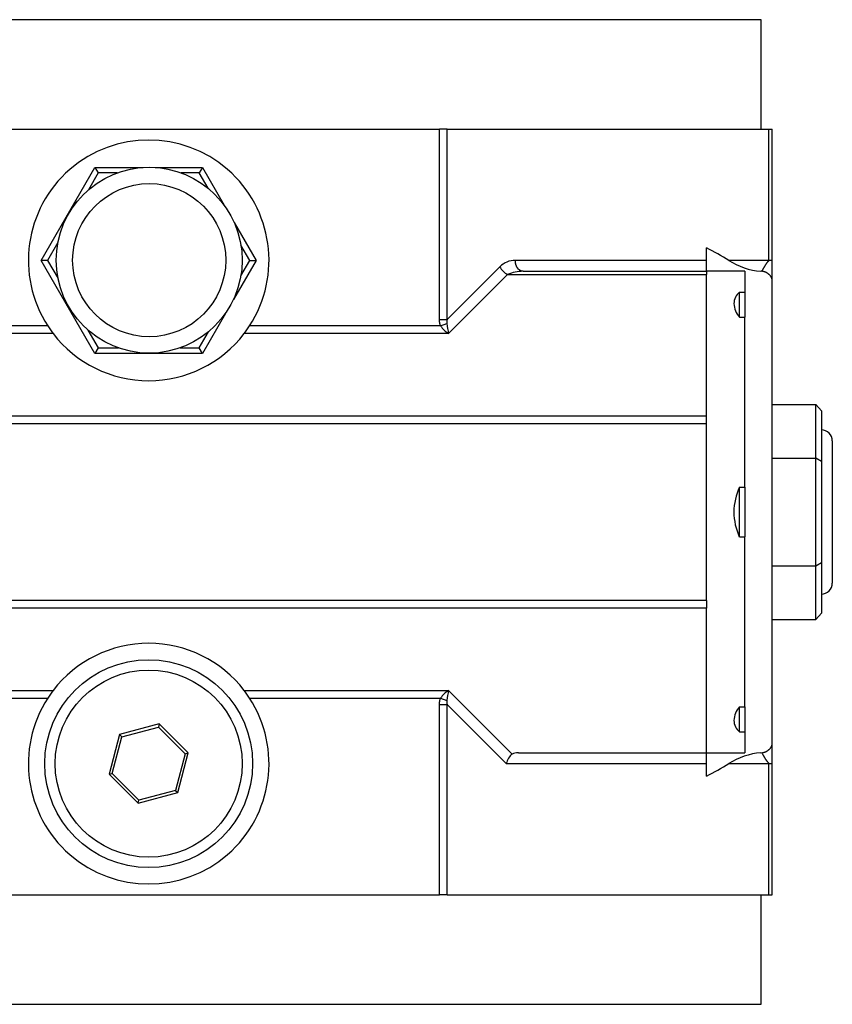
# Model space of a CAD drawing. Units: millimetres. Extents: x 49 to 583, y 17 to 407.
# Drawn here: x 229 to 304, y 28 to 118 of the extents above; entities that cross this region are included whole.
import ezdxf

# ---------------------------------------------------------------- set-up
doc = ezdxf.new("R2010")
doc.units = ezdxf.units.MM
doc.layers.add('1-1KA', color=7, linetype='Continuous')
doc.layers.add('Default', color=7, linetype='Continuous')

# ---------------------------------------------------------------- blocks, each defined once
blk = doc.blocks.new('SE2')
at = {"layer": '1-1KA', "color": 7, "linetype": 'Continuous'}
for p, q in [((297.279, 117.653), (199.279, 117.653)), ((297.279, 107.653), (297.279, 117.653)), ((228.693, 107.653), (267.865, 107.653)), ((267.865, 90.253), (267.865, 107.653)), ((268.572, 107.653), (267.865, 107.653)), ((268.572, 90.253), (268.572, 107.653)), ((268.572, 107.653), (297.986, 107.653)), ((297.986, 95.653), (297.986, 107.653)), ((297.986, 107.653), (298.279, 107.653)), ((298.279, 95.653), (298.279, 107.653)), ((231.464, 95.653), (236.371, 104.153)), ((236.66, 103.653), (235.762, 102.098)), ((236.371, 104.153), (240.765, 104.153)), ((236.371, 104.153), (236.66, 103.653)), ((238.402, 103.653), (236.66, 103.653)), ((241.886, 104.153), (246.186, 104.153)), ((245.898, 103.653), (244.249, 103.653)), ((246.186, 104.153), (245.898, 103.653)), ((246.707, 102.25), (245.898, 103.653)), ((246.186, 104.153), (248.185, 100.691)), ((249.102, 99.102), (251.094, 95.653)), ((232.978, 97.276), (232.041, 95.653)), ((250.517, 95.653), (249.714, 97.042)), ((292.279, 95.653), (292.279, 96.79)), ((236.371, 87.153), (231.464, 95.653)), ((232.041, 95.653), (231.464, 95.653)), ((232.041, 95.653), (232.989, 94.011)), ((251.094, 95.653), (249.023, 92.066)), ((249.706, 94.248), (250.517, 95.653)), ((250.517, 95.653), (251.094, 95.653)), ((292.279, 95.653), (274.8, 95.653)), ((292.279, 94.653), (292.279, 95.653)), ((297.986, 95.653), (294.321, 95.653)), ((298.279, 95.653), (297.986, 95.653)), ((298.279, 93.813), (298.279, 95.653)), ((273.386, 95.067), (268.572, 90.253)), ((275.507, 94.653), (292.279, 94.653)), ((292.279, 94.653), (292.279, 94.36)), ((295.779, 94.653), (292.279, 94.653)), ((295.779, 94.653), (295.779, 92.741)), ((297.246, 94.653), (297.279, 94.653)), ((274.093, 94.36), (268.693, 88.96)), ((274.093, 94.36), (292.279, 94.36)), ((292.279, 90.975), (292.279, 94.36)), ((298.279, 51.492), (298.279, 93.813)), ((295.279, 92.741), (295.779, 92.741)), ((295.279, 90.465), (295.279, 92.741)), ((295.779, 92.741), (295.779, 90.465)), ((292.279, 84.831), (292.279, 90.975)), ((248.296, 90.807), (246.186, 87.153)), ((267.865, 90.253), (268.572, 90.253)), ((295.279, 90.465), (295.779, 90.465)), ((295.779, 74.929), (295.779, 90.465)), ((232.05, 89.667), (228.597, 89.667)), ((235.719, 89.282), (236.66, 87.653)), ((245.898, 87.653), (246.748, 89.125)), ((267.961, 89.667), (250.508, 89.667)), ((267.961, 89.667), (268.538, 89.878)), ((232.549, 88.96), (227.865, 88.96)), ((268.693, 88.96), (250.008, 88.96)), ((236.66, 87.653), (236.371, 87.153)), ((236.66, 87.653), (238.505, 87.653)), ((244.146, 87.653), (245.898, 87.653)), ((246.186, 87.153), (245.898, 87.653)), ((246.186, 87.153), (236.371, 87.153)), ((292.279, 81.446), (292.279, 84.831)), ((298.279, 82.468), (302.279, 82.468)), ((302.279, 77.56), (302.279, 82.468)), ((302.279, 82.468), (302.779, 81.89)), ((218.279, 81.446), (292.279, 81.446)), ((292.279, 80.738), (292.279, 81.446)), ((302.779, 81.89), (302.779, 77.271)), ((218.279, 80.738), (292.279, 80.738)), ((292.279, 72.653), (292.279, 80.738)), ((303.779, 79.153), (303.779, 66.153)), ((298.279, 77.56), (302.279, 77.56)), ((302.279, 67.745), (302.279, 77.56)), ((302.779, 77.271), (302.279, 77.56)), ((302.779, 77.271), (302.779, 68.034)), ((295.279, 70.377), (295.279, 74.929)), ((295.279, 74.929), (295.779, 74.929)), ((295.779, 74.929), (295.779, 70.377)), ((292.279, 64.567), (292.279, 72.653)), ((295.279, 70.377), (295.779, 70.377)), ((295.779, 54.84), (295.779, 70.377)), ((298.279, 67.745), (302.279, 67.745)), ((302.279, 67.745), (302.779, 68.034)), ((302.279, 62.838), (302.279, 67.745)), ((302.779, 68.034), (302.779, 63.415)), ((292.279, 64.567), (218.279, 64.567)), ((292.279, 64.567), (292.279, 63.86)), ((292.279, 63.86), (218.279, 63.86)), ((292.279, 60.475), (292.279, 63.86)), ((302.279, 62.838), (302.779, 63.415)), ((298.279, 62.838), (302.279, 62.838)), ((292.279, 54.331), (292.279, 60.475)), ((227.865, 56.346), (232.549, 56.346)), ((250.008, 56.346), (268.693, 56.346)), ((268.693, 56.346), (274.52, 50.519)), ((228.597, 55.638), (232.05, 55.638)), ((250.508, 55.638), (267.961, 55.638)), ((267.865, 37.653), (267.865, 55.053)), ((267.865, 55.053), (268.572, 55.053)), ((267.961, 55.638), (268.538, 55.427)), ((268.572, 37.653), (268.572, 55.053)), ((268.572, 55.053), (273.972, 49.653)), ((292.279, 50.653), (292.279, 54.331)), ((295.279, 52.564), (295.279, 54.84)), ((295.279, 54.84), (295.779, 54.84)), ((295.779, 54.84), (295.779, 52.564)), ((242.25, 53.278), (238.625, 52.306)), ((242.25, 53.278), (242.176, 52.999)), ((244.904, 50.624), (242.25, 53.278)), ((238.625, 52.306), (237.654, 48.681)), ((238.829, 52.102), (238.625, 52.306)), ((238.829, 52.102), (242.176, 52.999)), ((242.176, 52.999), (244.625, 50.549)), ((295.279, 52.564), (295.779, 52.564)), ((295.779, 52.564), (295.779, 50.653)), ((237.933, 48.756), (238.829, 52.102)), ((298.279, 49.653), (298.279, 51.492)), ((244.625, 50.549), (243.728, 47.203)), ((243.933, 46.999), (244.904, 50.624)), ((244.625, 50.549), (244.904, 50.624)), ((275.093, 50.653), (292.279, 50.653)), ((292.279, 49.653), (292.279, 50.653)), ((292.279, 50.653), (295.779, 50.653)), ((297.246, 50.653), (297.279, 50.653)), ((273.972, 49.653), (292.279, 49.653)), ((292.279, 48.516), (292.279, 49.653)), ((294.321, 49.653), (297.986, 49.653)), ((297.986, 37.653), (297.986, 49.653)), ((297.986, 49.653), (298.279, 49.653)), ((298.279, 37.653), (298.279, 49.653)), ((237.654, 48.681), (237.933, 48.756)), ((237.654, 48.681), (240.308, 46.028)), ((240.382, 46.307), (237.933, 48.756)), ((240.308, 46.028), (243.933, 46.999)), ((243.728, 47.203), (240.382, 46.307)), ((243.728, 47.203), (243.933, 46.999)), ((240.308, 46.028), (240.382, 46.307)), ((228.693, 37.653), (267.865, 37.653)), ((268.572, 37.653), (267.865, 37.653)), ((268.572, 37.653), (297.986, 37.653)), ((297.279, 27.653), (297.279, 37.653)), ((297.986, 37.653), (298.279, 37.653)), ((199.279, 27.653), (297.279, 27.653))]:
    blk.add_line(p, q, dxfattribs=at)
for centre, radius in [((241.326, 95.671), 8.5), ((241.326, 95.671), 7), ((241.279, 49.653), 9.5), ((241.279, 49.653), 8.55)]:
    blk.add_circle(centre, radius, dxfattribs=at)
for centre, radius, start, end in [((241.279, 95.653), 11, 327.03256, 212.96744), ((280.179, 72.653), 27, 58.41366, 63.37507), ((274.791, 93.676), 1.977, 89.72556, 135.27444), ((297.861, 101.228), 6.604, 237.58975, 264.6558), ((274.846, 95.82), 1.643, 207.27907, 242.72093), ((275.562, 90.828), 3.825, 90.81886, 112.58298), ((297.279, 93.653), 1, 77.49108, 90), ((296.217, 91.649), 1.439, 130.68441, 177.78053), ((296.929, 91.851), 2.155, 183.88377, 220.02853), ((269.567, 89.975), 1.033, 164.42106, 185.39094), ((241.279, 95.653), 11, 212.96744, 217.47714), ((241.279, 95.653), 11, 322.52286, 327.03256), ((270.459, 91.521), 3.111, 216.57823, 235.40772), ((279.69, 91.284), 11.24, 187.18663, 191.93566), ((241.279, 95.653), 11, 217.47714, 322.52286), ((302.779, 79.153), 1, 0, 90), ((300.619, 72.563), 5.841, 156.10397, 179.11654), ((300.566, 72.731), 5.788, 180.77632, 204.00317), ((302.779, 66.153), 1, 270, 0), ((241.279, 49.653), 11, 37.47714, 142.52286), ((241.279, 49.653), 11, 142.52286, 147.03256), ((241.279, 49.653), 11, 32.96744, 37.47714), ((270.459, 53.785), 3.111, 124.59227, 143.42178), ((279.69, 54.021), 11.24, 168.06434, 172.81337), ((241.279, 49.653), 11, 147.03256, 32.96744), ((269.572, 55.33), 1.038, 174.6589, 195.52908), ((296.98, 53.434), 2.207, 140.40997, 175.67774), ((296.2, 53.647), 1.422, 181.90929, 229.62577), ((297.861, 44.077), 6.604, 95.3442, 122.41025), ((297.279, 51.653), 1, 269.99999, 282.50893), ((280.179, 72.653), 27, 296.62493, 301.58634)]:
    blk.add_arc(centre, radius, start, end, dxfattribs=at)
for centre, major_axis, ratio, start_param, end_param in [((274.679, 49.653), (-0.4, -0.966), 0.646887, 3.926991, 4.974188), ((276.093, 49.653), (-1.707, 0.707), 0.414214, 5.497787, 6.021386)]:
    blk.add_ellipse(centre, major_axis=major_axis, ratio=ratio, start_param=start_param, end_param=end_param, dxfattribs=at)
for points in [[(275.507, 94.653), (275.415, 94.653), (275.23, 94.694), (275.056, 94.817), (274.917, 95.014), (274.829, 95.26), (274.8, 95.522), (274.8, 95.653)], [(297.317, 94.672), (297.311, 94.665), (297.304, 94.66), (297.298, 94.656), (297.292, 94.654), (297.285, 94.653), (297.279, 94.653)], [(297.279, 50.653), (297.285, 50.653), (297.291, 50.651), (297.298, 50.649), (297.304, 50.645), (297.31, 50.64), (297.317, 50.634)]]:
    blk.add_open_spline(points, degree=6, dxfattribs=at)
for points, degree, knots in [([(297.986, 95.653), (297.868, 95.522), (297.707, 95.318), (297.581, 95.123), (297.488, 94.954), (297.42, 94.823), (297.368, 94.737), (297.351, 94.712)], 6, [0, 0, 0, 0, 0, 0, 0, 0.5, 0.7799998, 0.7799998, 0.7799998, 0.7799998, 0.7799998, 0.7799998, 0.7799998]), ([(298.279, 93.813), (298.279, 93.824), (298.279, 93.835), (298.278, 93.845), (298.278, 93.856), (298.277, 93.866), (298.276, 93.877), (298.275, 93.887), (298.273, 93.898), (298.272, 93.908), (298.27, 93.919), (298.268, 93.929), (298.266, 93.94), (298.263, 93.95), (298.261, 93.961), (298.258, 93.971), (298.255, 93.981), (298.252, 93.992), (298.248, 94.002), (298.241, 94.022), (298.233, 94.043), (298.224, 94.063), (298.214, 94.083), (298.204, 94.103), (298.193, 94.122), (298.181, 94.142), (298.169, 94.161), (298.156, 94.181), (298.143, 94.2), (298.129, 94.219), (298.114, 94.237), (298.099, 94.256), (298.083, 94.274), (298.067, 94.292), (298.05, 94.31), (298.033, 94.328), (298.015, 94.345), (298.006, 94.354), (297.996, 94.363), (297.987, 94.371), (297.978, 94.38), (297.968, 94.388), (297.958, 94.396), (297.938, 94.413), (297.918, 94.429), (297.896, 94.445), (297.875, 94.461), (297.852, 94.476), (297.829, 94.491), (297.805, 94.506), (297.781, 94.52), (297.755, 94.533), (297.743, 94.54), (297.73, 94.546), (297.716, 94.553), (297.703, 94.559), (297.689, 94.565), (297.676, 94.571), (297.662, 94.577), (297.647, 94.583), (297.633, 94.588), (297.618, 94.594), (297.604, 94.599), (297.589, 94.604), (297.559, 94.613), (297.527, 94.622), (297.496, 94.629)], 3, [0, 0, 0, 0, 0.031156, 0.031156, 0.031156, 0.062312, 0.062312, 0.062312, 0.093472, 0.093472, 0.093472, 0.124633, 0.124633, 0.124633, 0.155819, 0.155819, 0.155819, 0.187017, 0.187017, 0.187017, 0.249374, 0.249374, 0.249374, 0.311818, 0.311818, 0.311818, 0.374412, 0.374412, 0.374412, 0.43708, 0.43708, 0.43708, 0.499727, 0.499727, 0.499727, 0.56224, 0.56224, 0.56224, 0.593417, 0.593417, 0.593417, 0.62465, 0.62465, 0.62465, 0.687242, 0.687242, 0.687242, 0.749799, 0.749799, 0.749799, 0.812198, 0.812198, 0.812198, 0.843427, 0.843427, 0.843427, 0.874784, 0.874784, 0.874784, 0.906179, 0.906179, 0.906179, 0.937538, 0.937538, 0.937538, 1, 1, 1, 1]), ([(267.961, 89.667), (267.952, 89.692), (267.943, 89.718), (267.931, 89.759), (267.926, 89.774), (267.916, 89.813), (267.91, 89.837), (267.898, 89.893), (267.892, 89.926), (267.884, 89.978), (267.881, 89.998), (267.874, 90.057), (267.87, 90.096), (267.866, 90.174), (267.865, 90.213), (267.865, 90.253)], 3, [0, 0, 0, 0, 0.129177, 0.129177, 0.207157, 0.207157, 0.327417, 0.327417, 0.491728, 0.491728, 0.593788, 0.593788, 0.796894, 0.796894, 1, 1, 1, 1]), ([(267.865, 55.053), (267.865, 55.092), (267.866, 55.131), (267.87, 55.209), (267.874, 55.248), (267.88, 55.3), (267.882, 55.312), (267.888, 55.354), (267.893, 55.384), (267.905, 55.444), (267.911, 55.473), (267.924, 55.522), (267.93, 55.542), (267.943, 55.587), (267.952, 55.613), (267.961, 55.638)], 3, [0, 0, 0, 0, 0.203133, 0.203133, 0.406266, 0.406266, 0.469252, 0.469252, 0.621437, 0.621437, 0.770846, 0.770846, 0.870742, 0.870742, 1, 1, 1, 1]), ([(297.496, 50.676), (297.527, 50.683), (297.558, 50.692), (297.589, 50.702), (297.604, 50.707), (297.618, 50.712), (297.633, 50.717), (297.647, 50.723), (297.661, 50.728), (297.675, 50.734), (297.689, 50.74), (297.703, 50.746), (297.716, 50.752), (297.729, 50.759), (297.742, 50.765), (297.755, 50.772), (297.781, 50.785), (297.805, 50.799), (297.828, 50.814), (297.852, 50.829), (297.874, 50.844), (297.896, 50.86), (297.917, 50.876), (297.938, 50.892), (297.958, 50.909), (297.968, 50.917), (297.977, 50.925), (297.987, 50.934), (297.996, 50.942), (298.005, 50.951), (298.014, 50.96), (298.032, 50.977), (298.05, 50.995), (298.066, 51.013), (298.083, 51.031), (298.098, 51.049), (298.113, 51.068), (298.128, 51.086), (298.142, 51.105), (298.156, 51.125), (298.169, 51.144), (298.181, 51.163), (298.193, 51.183), (298.204, 51.203), (298.214, 51.223), (298.224, 51.243), (298.233, 51.263), (298.241, 51.283), (298.248, 51.304), (298.252, 51.314), (298.255, 51.324), (298.258, 51.334), (298.261, 51.345), (298.263, 51.355), (298.266, 51.366), (298.268, 51.376), (298.27, 51.386), (298.272, 51.397), (298.273, 51.407), (298.275, 51.418), (298.276, 51.428), (298.277, 51.439), (298.278, 51.45), (298.278, 51.46), (298.279, 51.471), (298.279, 51.481), (298.279, 51.492)], 3, [0, 0, 0, 0, 0.06243, 0.06243, 0.06243, 0.093759, 0.093759, 0.093759, 0.125095, 0.125095, 0.125095, 0.156354, 0.156354, 0.156354, 0.187493, 0.187493, 0.187493, 0.249873, 0.249873, 0.249873, 0.312422, 0.312422, 0.312422, 0.37499, 0.37499, 0.37499, 0.406194, 0.406194, 0.406194, 0.43734, 0.43734, 0.43734, 0.499871, 0.499871, 0.499871, 0.562616, 0.562616, 0.562616, 0.625429, 0.625429, 0.625429, 0.688192, 0.688192, 0.688192, 0.750817, 0.750817, 0.750817, 0.81324, 0.81324, 0.81324, 0.844371, 0.844371, 0.844371, 0.875506, 0.875506, 0.875506, 0.906639, 0.906639, 0.906639, 0.937761, 0.937761, 0.937761, 0.968881, 0.968881, 0.968881, 1, 1, 1, 1]), ([(297.371, 50.562), (297.386, 50.538), (297.439, 50.446), (297.507, 50.317), (297.598, 50.156), (297.718, 49.974), (297.868, 49.784), (297.986, 49.653)], 6, [0.2726284, 0.2726284, 0.2726284, 0.2726284, 0.2726284, 0.2726284, 0.2726284, 0.5, 1, 1, 1, 1, 1, 1, 1])]:
    blk.add_open_spline(points, degree=degree, knots=knots, dxfattribs=at)

msp = doc.modelspace()

# ---------------------------------------------------------------- block references
at = {"layer": 'Default'}
msp.add_blockref('SE2', (0, 0), dxfattribs=at)

doc.saveas('drawing.dxf')
